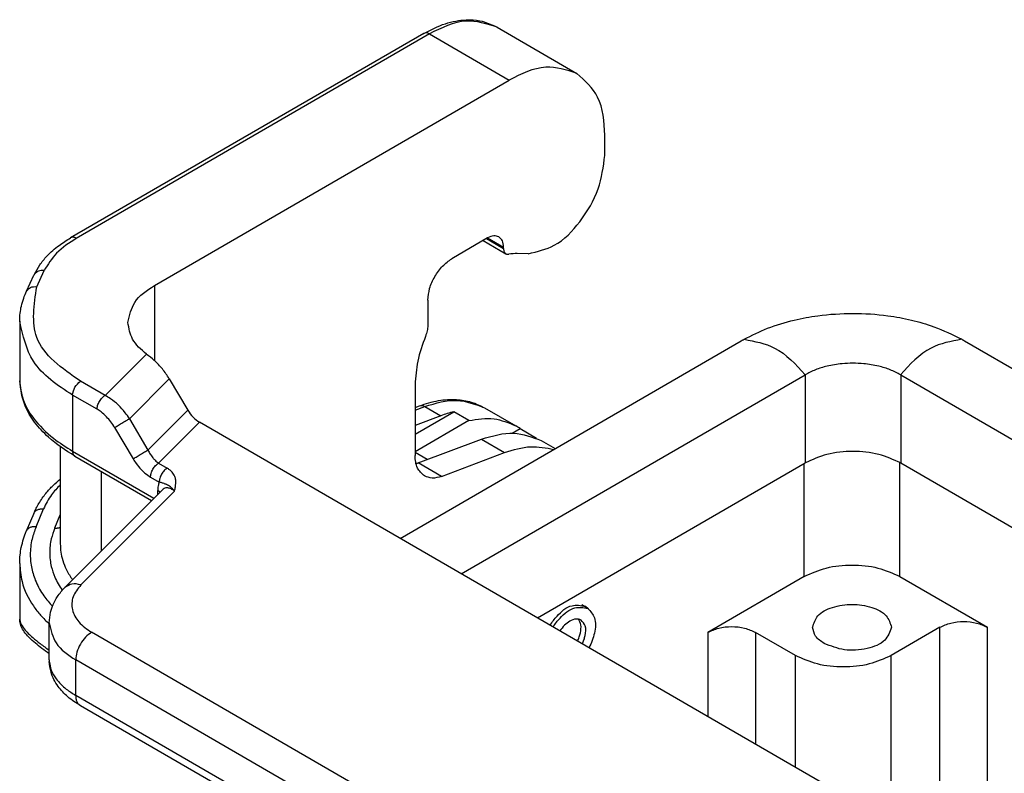
# Model space of a CAD drawing. Units: millimetres. Extents: x 46 to 343, y 383 to 593.
# Drawn here: x 57 to 63, y 406 to 411 of the extents above; entities that cross this region are included whole.
import ezdxf

# ---------------------------------------------------------------- set-up
doc = ezdxf.new("R2010")
doc.units = ezdxf.units.MM

msp = doc.modelspace()

# ---------------------------------------------------------------- linework, layer by layer
at = {"color": 2, "linetype": 'Continuous'}
for p, q in [((59.8295, 411.3959), (60.3599, 411.089)), ((59.3411, 411.3547), (56.9926, 409.9954)), ((59.3787, 411.3509), (57.0302, 409.9917)), ((59.3787, 411.3509), (59.909, 411.044)), ((57.5491, 409.6781), (59.909, 411.044)), ((60.5454, 410.5438), (60.5454, 410.6784)), ((59.7658, 409.9947), (59.5272, 409.8565)), ((59.7572, 409.9897), (59.8719, 409.9233)), ((59.7658, 409.9947), (59.8719, 409.9337)), ((59.7354, 409.977), (59.8874, 409.8891)), ((59.8719, 409.9233), (59.8719, 409.9337)), ((60.0358, 409.8896), (59.9627, 409.8905)), ((56.6989, 409.6407), (56.7486, 409.748)), ((56.767, 409.6703), (56.8166, 409.7776)), ((57.5491, 409.6781), (57.5491, 409.1789)), ((59.3681, 409.581), (59.3681, 409.4133)), ((56.6536, 409.4407), (56.6536, 409.0451)), ((59.1831, 407.9966), (61.4524, 409.31)), ((62.9371, 409.31), (67.9863, 406.3876)), ((57.2213, 408.947), (57.4959, 409.2223)), ((59.59, 407.7611), (61.8766, 409.0846)), ((61.8766, 409.0846), (61.8766, 408.4983)), ((62.5129, 409.0846), (67.5793, 406.1523)), ((62.5129, 409.0846), (62.5129, 408.4983)), ((57.2213, 408.947), (57.0581, 409.0414)), ((57.3837, 408.7926), (57.6483, 409.0579)), ((57.6483, 409.0579), (57.7715, 408.8495)), ((59.2832, 409.0182), (59.2832, 408.5487)), ((57.0051, 408.9496), (57.0051, 408.5775)), ((57.1682, 408.8551), (57.0051, 408.9496)), ((59.2832, 408.8675), (59.313, 408.8787)), ((59.2832, 408.8495), (59.3485, 408.874)), ((59.3485, 408.874), (59.4546, 408.8126)), ((57.7715, 408.8495), (57.5068, 408.5842)), ((59.2832, 408.6898), (59.5407, 408.8388)), ((59.4546, 408.8126), (59.2832, 408.7483)), ((59.6415, 408.7804), (59.5407, 408.8388)), ((59.7456, 408.8649), (59.9524, 408.7452)), ((57.3837, 408.7926), (57.5068, 408.5842)), ((57.8491, 408.7687), (57.5773, 408.4963)), ((64.4615, 404.9416), (57.8491, 408.7687)), ((59.6415, 408.7804), (59.2832, 408.5731)), ((57.2847, 408.734), (57.4078, 408.5256)), ((59.9292, 408.6962), (59.9814, 408.7264)), ((59.9814, 408.7264), (60.0914, 408.6628)), ((59.3047, 408.4983), (59.7251, 408.6561)), ((59.7251, 408.6561), (59.8789, 408.5671)), ((60.1221, 408.647), (60.2145, 408.5935)), ((56.9236, 408.606), (56.9236, 407.959)), ((57.0051, 408.5775), (57.5464, 408.2642)), ((59.3637, 408.5204), (59.2832, 408.567)), ((59.4585, 408.4093), (59.8789, 408.5671)), ((57.0206, 408.5433), (57.5305, 408.2481)), ((57.5773, 408.4963), (57.6346, 408.4631)), ((59.4585, 408.4093), (59.3047, 408.4983)), ((60.0964, 407.468), (61.8766, 408.4983)), ((61.8713, 407.7431), (61.8713, 408.4953)), ((62.5076, 407.7431), (62.5076, 408.5014)), ((62.5129, 408.4983), (67.0728, 405.8592)), ((57.196, 408.4417), (57.196, 407.9129)), ((57.5243, 408.4044), (57.5816, 408.3713)), ((56.9544, 407.6707), (57.6023, 408.3202)), ((57.0606, 407.6871), (57.6839, 408.3118)), ((57.5722, 408.29), (57.5722, 408.3155)), ((56.7474, 408.1633), (56.6977, 408.0442)), ((56.7624, 408.0736), (56.812, 408.1927)), ((56.8875, 408.0661), (56.9236, 408.1528)), ((56.6536, 407.8302), (56.6536, 407.46)), ((61.8713, 407.7431), (61.2296, 407.3717)), ((62.5076, 407.7431), (63.091, 407.4055)), ((60.4323, 407.5316), (60.3926, 407.5546)), ((56.8503, 407.189), (56.8503, 407.4345)), ((62.0495, 404.5267), (57.1322, 407.3727)), ((61.2296, 407.3717), (61.2296, 406.8122)), ((61.5477, 407.3717), (61.5477, 406.628)), ((61.813, 407.2182), (61.5477, 407.3717)), ((62.7729, 407.4055), (62.4492, 407.2182)), ((62.7729, 405.919), (62.7729, 407.4055)), ((63.091, 405.7348), (63.091, 407.4055)), ((61.9435, 404.3429), (57.0261, 407.189)), ((57.0261, 406.9528), (57.0261, 407.189)), ((61.813, 406.4745), (61.813, 407.2182)), ((62.4492, 406.1063), (62.4492, 407.2182)), ((61.9435, 404.1068), (57.0261, 406.9528)), ((61.9744, 404.0384), (57.057, 406.8844))]:
    msp.add_line(p, q, dxfattribs=at)
for centre, radius, start, end in [((59.9599, 409.5746), 0.316, 89.48987, 99.62169), ((56.8786, 408.4103), 1.0199, 48.89989, 52.75575), ((59.6936, 408.1805), 0.6758, 103.07378, 110.70847), ((59.7769, 408.442), 0.3503, 54.28186, 59.93424)]:
    msp.add_arc(centre, radius, start, end, dxfattribs=at)
for points, knots in [([(59.3411, 411.3547), (59.3881, 411.3788), (59.4772, 411.4244), (59.6063, 411.4479), (59.726, 411.4424), (59.7915, 411.413), (59.8295, 411.3959)], [0, 0, 0, 0, 0.1575236, 0.2989513, 0.3885728, 0.5121833, 0.5121833, 0.5121833, 0.5121833]), ([(59.8295, 411.3959), (59.76, 411.4175), (59.6052, 411.4656), (59.4592, 411.3917), (59.3787, 411.3509)], [0, 0, 0, 0, 0.21061, 0.4691138, 0.4691138, 0.4691138, 0.4691138]), ([(59.3787, 411.3509), (59.372, 411.3543), (59.3598, 411.3605), (59.3469, 411.3565), (59.3411, 411.3547)], [0, 0, 0, 0, 0.02154198, 0.03909281, 0.03909281, 0.03909281, 0.03909281]), ([(60.3599, 411.089), (60.2904, 411.1106), (60.1355, 411.1586), (59.9895, 411.0847), (59.909, 411.044)], [0, 0, 0, 0, 0.21061, 0.4691138, 0.4691138, 0.4691138, 0.4691138]), ([(60.5454, 410.6784), (60.5404, 410.7679), (60.5312, 410.9303), (60.413, 411.0398), (60.3599, 411.089)], [0, 0, 0, 0, 0.2568957, 0.4664593, 0.4664593, 0.4664593, 0.4664593]), ([(60.0358, 409.8896), (60.0959, 409.9035), (60.2325, 409.9351), (60.3892, 410.1036), (60.514, 410.3081), (60.5353, 410.4677), (60.5454, 410.5438)], [0, 0, 0, 0, 0.1815668, 0.4125244, 0.662713, 0.890462, 0.890462, 0.890462, 0.890462]), ([(56.7519, 409.754), (56.763, 409.7747), (56.786, 409.8175), (56.8408, 409.8825), (56.9097, 409.944), (56.9665, 409.9792), (56.9926, 409.9954)], [0, 0, 0, 0, 0.0704455, 0.1452955, 0.2538403, 0.3457483, 0.3457483, 0.3457483, 0.3457483]), ([(57.0302, 409.9917), (56.9833, 409.9618), (56.896, 409.9062), (56.8417, 409.8183), (56.8166, 409.7776)], [0, 0, 0, 0, 0.1642215, 0.3058366, 0.3058366, 0.3058366, 0.3058366]), ([(57.0302, 409.9917), (57.0235, 409.9951), (57.0113, 410.0012), (56.9984, 409.9972), (56.9926, 409.9954)], [0, 0, 0, 0, 0.02154198, 0.03909281, 0.03909281, 0.03909281, 0.03909281]), ([(59.841, 410.0022), (59.8294, 410.0057), (59.8036, 410.0138), (59.7793, 410.0014), (59.7658, 409.9947)], [0, 0, 0, 0, 0.03510167, 0.07818562, 0.07818562, 0.07818562, 0.07818562]), ([(59.8719, 409.9337), (59.8711, 409.9486), (59.8695, 409.9757), (59.8498, 409.994), (59.841, 410.0022)], [0, 0, 0, 0, 0.04281595, 0.07774322, 0.07774322, 0.07774322, 0.07774322]), ([(59.8719, 409.9233), (59.8723, 409.9158), (59.8731, 409.9023), (59.8829, 409.8932), (59.8874, 409.8891)], [0, 0, 0, 0, 0.02140798, 0.03887161, 0.03887161, 0.03887161, 0.03887161]), ([(59.3681, 409.581), (59.3708, 409.6071), (59.3764, 409.6621), (59.4126, 409.7389), (59.4611, 409.8087), (59.5059, 409.8411), (59.5272, 409.8565)], [0, 0, 0, 0, 0.0781699, 0.1648169, 0.2515059, 0.3297882, 0.3297882, 0.3297882, 0.3297882]), ([(59.8874, 409.8891), (59.8904, 409.8878), (59.8967, 409.885), (59.9035, 409.8857), (59.9071, 409.8861)], [0, 0, 0, 0, 0.00969416, 0.02024764, 0.02024764, 0.02024764, 0.02024764]), ([(56.7519, 409.754), (56.7513, 409.753), (56.7501, 409.7511), (56.7491, 409.749), (56.7486, 409.748)], [0, 0, 0, 0, 0.003421907, 0.006866191, 0.006866191, 0.006866191, 0.006866191]), ([(56.8166, 409.7776), (56.8032, 409.7783), (56.7781, 409.7796), (56.7602, 409.7621), (56.7519, 409.754)], [0, 0, 0, 0, 0.03828669, 0.07179347, 0.07179347, 0.07179347, 0.07179347]), ([(56.6989, 409.6407), (56.707, 409.6507), (56.7244, 409.6721), (56.7521, 409.671), (56.767, 409.6703)], [0, 0, 0, 0, 0.03647999, 0.07826741, 0.07826741, 0.07826741, 0.07826741]), ([(57.0581, 409.0414), (56.9344, 409.1277), (56.7095, 409.2844), (56.7491, 409.5506), (56.767, 409.6703)], [0, 0, 0, 0, 0.4122757, 0.7493181, 0.7493181, 0.7493181, 0.7493181]), ([(57.3733, 409.4326), (57.384, 409.4799), (57.4078, 409.5853), (57.4989, 409.6451), (57.5491, 409.6781)], [0, 0, 0, 0, 0.1405219, 0.3125936, 0.3125936, 0.3125936, 0.3125936]), ([(56.6536, 409.4407), (56.6542, 409.4585), (56.6554, 409.4922), (56.6646, 409.5438), (56.6784, 409.593), (56.6923, 409.6254), (56.6989, 409.6407)], [0, 0, 0, 0, 0.0536114, 0.1010054, 0.1566932, 0.206619, 0.206619, 0.206619, 0.206619]), ([(61.4709, 409.3206), (61.5226, 409.3466), (61.6294, 409.4003), (61.7961, 409.4489), (61.9857, 409.4841), (62.1946, 409.4976), (62.4035, 409.4842), (62.5832, 409.4508), (62.7503, 409.4038), (62.8576, 409.3507), (62.9186, 409.3206)], [0, 0, 0, 0, 0.173129, 0.358048, 0.518306, 0.75123, 0.984125, 1.144353, 1.299113, 1.502719, 1.502719, 1.502719, 1.502719]), ([(57.0051, 408.9496), (56.9048, 409.0155), (56.7226, 409.1352), (56.675, 409.3459), (56.6536, 409.4407)], [0, 0, 0, 0, 0.3441433, 0.6251872, 0.6251872, 0.6251872, 0.6251872]), ([(57.4959, 409.2223), (57.4606, 409.2526), (57.3952, 409.309), (57.3802, 409.3936), (57.3733, 409.4326)], [0, 0, 0, 0, 0.1347641, 0.2501046, 0.2501046, 0.2501046, 0.2501046]), ([(59.3681, 409.4133), (59.3673, 409.4013), (59.3656, 409.3762), (59.3569, 409.3525), (59.3524, 409.3401)], [0, 0, 0, 0, 0.03583393, 0.07517284, 0.07517284, 0.07517284, 0.07517284]), ([(59.3524, 409.3401), (59.3324, 409.2856), (59.2942, 409.1815), (59.2868, 409.0709), (59.2832, 409.0182)], [0, 0, 0, 0, 0.1730912, 0.3307605, 0.3307605, 0.3307605, 0.3307605]), ([(61.4524, 409.31), (61.4539, 409.3109), (61.457, 409.3126), (61.4616, 409.3153), (61.4663, 409.3179), (61.4694, 409.3197), (61.4709, 409.3206)], [0, 0, 0, 0, 0.00524081, 0.01061565, 0.01596585, 0.02132751, 0.02132751, 0.02132751, 0.02132751]), ([(61.4709, 409.3206), (61.5419, 409.3072), (61.7036, 409.2768), (61.815, 409.154), (61.8775, 409.0851)], [0, 0, 0, 0, 0.2114026, 0.4813063, 0.4813063, 0.4813063, 0.4813063]), ([(62.9186, 409.3206), (62.8476, 409.3072), (62.686, 409.2768), (62.5745, 409.154), (62.512, 409.0851)], [0, 0, 0, 0, 0.2114026, 0.4813063, 0.4813063, 0.4813063, 0.4813063]), ([(62.9186, 409.3206), (62.9201, 409.3197), (62.9233, 409.3179), (62.9279, 409.3153), (62.9325, 409.3126), (62.9356, 409.3109), (62.9371, 409.31)], [0, 0, 0, 0, 0.00536166, 0.01071185, 0.01602385, 0.02132751, 0.02132751, 0.02132751, 0.02132751]), ([(57.6483, 409.0579), (57.6339, 409.0805), (57.6055, 409.1247), (57.5676, 409.1611), (57.5491, 409.1789)], [0, 0, 0, 0, 0.0800759, 0.1570081, 0.1570081, 0.1570081, 0.1570081]), ([(62.512, 409.0851), (62.4896, 409.0966), (62.4431, 409.1205), (62.3603, 409.145), (62.2766, 409.1588), (62.1948, 409.1626), (62.113, 409.1589), (62.0293, 409.145), (61.9465, 409.1206), (61.9, 409.0967), (61.8775, 409.0851)], [0, 0, 0, 0, 0.0755699, 0.1565206, 0.2575482, 0.3296289, 0.4017078, 0.5027225, 0.5837212, 0.6593334, 0.6593334, 0.6593334, 0.6593334]), ([(57.0206, 408.5433), (56.9595, 408.5826), (56.86, 408.6466), (56.7521, 408.7647), (56.674, 408.8887), (56.6611, 408.9878), (56.6536, 409.0451)], [0, 0, 0, 0, 0.2167412, 0.3528831, 0.4777138, 0.6485963, 0.6485963, 0.6485963, 0.6485963]), ([(56.6536, 409.0451), (56.6585, 409.0024), (56.6687, 408.9127), (56.75, 408.779), (56.8654, 408.665), (56.9622, 408.6044), (57.0051, 408.5775)], [0, 0, 0, 0, 0.1274823, 0.2679517, 0.4582666, 0.6099361, 0.6099361, 0.6099361, 0.6099361]), ([(57.0051, 408.9496), (57.0085, 408.968), (57.0152, 409.005), (57.0438, 409.0293), (57.0581, 409.0414)], [0, 0, 0, 0, 0.0544964, 0.1090455, 0.1090455, 0.1090455, 0.1090455]), ([(57.1682, 408.8551), (57.1684, 408.859), (57.1688, 408.8674), (57.1718, 408.8803), (57.1767, 408.894), (57.1835, 408.9075), (57.1919, 408.9202), (57.2013, 408.9313), (57.211, 408.9403), (57.218, 408.9449), (57.2213, 408.947)], [0, 0, 0, 0, 0.0116766, 0.025007, 0.0396617, 0.0550539, 0.07045, 0.0851158, 0.0984627, 0.1101589, 0.1101589, 0.1101589, 0.1101589]), ([(57.3837, 408.7926), (57.3745, 408.8061), (57.3524, 408.8388), (57.3108, 408.8841), (57.2652, 408.9223), (57.2337, 408.94), (57.2213, 408.947)], [0, 0, 0, 0, 0.0490684, 0.1182159, 0.1837612, 0.2264713, 0.2264713, 0.2264713, 0.2264713]), ([(59.313, 408.8787), (59.3545, 408.892), (59.434, 408.9176), (59.5517, 408.924), (59.6573, 408.908), (59.7166, 408.879), (59.7456, 408.8649)], [0, 0, 0, 0, 0.1303615, 0.2497301, 0.3503978, 0.4466588, 0.4466588, 0.4466588, 0.4466588]), ([(59.313, 408.8787), (59.3188, 408.8799), (59.3311, 408.8825), (59.3425, 408.8769), (59.3485, 408.874)], [0, 0, 0, 0, 0.0173561, 0.03678549, 0.03678549, 0.03678549, 0.03678549]), ([(59.3485, 408.874), (59.4204, 408.896), (59.5545, 408.937), (59.685, 408.8878), (59.7456, 408.8649)], [0, 0, 0, 0, 0.2182189, 0.4072526, 0.4072526, 0.4072526, 0.4072526]), ([(57.2847, 408.734), (57.2767, 408.7467), (57.2607, 408.7718), (57.2306, 408.8067), (57.1999, 408.8351), (57.1772, 408.8495), (57.1682, 408.8551)], [0, 0, 0, 0, 0.0450047, 0.089066, 0.1380271, 0.1696977, 0.1696977, 0.1696977, 0.1696977]), ([(57.7715, 408.8495), (57.7824, 408.8329), (57.8034, 408.8011), (57.8343, 408.7792), (57.8491, 408.7687)], [0, 0, 0, 0, 0.0590825, 0.1129058, 0.1129058, 0.1129058, 0.1129058]), ([(57.2847, 408.734), (57.2875, 408.7357), (57.294, 408.7397), (57.3049, 408.7462), (57.3179, 408.754), (57.3323, 408.7626), (57.3469, 408.7712), (57.3608, 408.7793), (57.3729, 408.7864), (57.3804, 408.7907), (57.3837, 408.7926)], [0, 0, 0, 0, 0.009855, 0.0227408, 0.0382368, 0.0553773, 0.0728384, 0.0892442, 0.1034985, 0.11501, 0.11501, 0.11501, 0.11501]), ([(59.6415, 408.7804), (59.6978, 408.7897), (59.8051, 408.8074), (59.905, 408.7652), (59.9524, 408.7452)], [0, 0, 0, 0, 0.1674211, 0.3186657, 0.3186657, 0.3186657, 0.3186657]), ([(59.7251, 408.6561), (59.7969, 408.6781), (59.931, 408.7191), (60.0615, 408.6698), (60.1221, 408.647)], [0, 0, 0, 0, 0.2182189, 0.4072526, 0.4072526, 0.4072526, 0.4072526]), ([(57.0051, 408.5775), (57.0052, 408.5757), (57.0052, 408.5721), (57.0059, 408.5668), (57.0071, 408.5618), (57.0087, 408.5571), (57.0109, 408.5528), (57.0136, 408.549), (57.0168, 408.5457), (57.0193, 408.5441), (57.0206, 408.5433)], [0, 0, 0, 0, 0.00540583, 0.01071073, 0.01587512, 0.02087094, 0.02568754, 0.03033635, 0.03485237, 0.03929136, 0.03929136, 0.03929136, 0.03929136]), ([(57.4078, 408.5256), (57.4106, 408.5273), (57.4171, 408.5312), (57.428, 408.5378), (57.4411, 408.5456), (57.4554, 408.5541), (57.4701, 408.5628), (57.4839, 408.5709), (57.496, 408.578), (57.5035, 408.5822), (57.5068, 408.5842)], [0, 0, 0, 0, 0.009855, 0.0227408, 0.0382368, 0.0553773, 0.0728384, 0.0892442, 0.1034985, 0.11501, 0.11501, 0.11501, 0.11501]), ([(57.5068, 408.5842), (57.5117, 408.5752), (57.5213, 408.5575), (57.5377, 408.535), (57.5558, 408.514), (57.5696, 408.5027), (57.5773, 408.4963)], [0, 0, 0, 0, 0.0306001, 0.0603715, 0.083415, 0.1135856, 0.1135856, 0.1135856, 0.1135856]), ([(59.3451, 408.4119), (59.3274, 408.4283), (59.288, 408.4648), (59.2849, 408.5189), (59.2832, 408.5487)], [0, 0, 0, 0, 0.0698545, 0.1554864, 0.1554864, 0.1554864, 0.1554864]), ([(59.8789, 408.5671), (59.9362, 408.5854), (60.0439, 408.6197), (60.1545, 408.5986), (60.2063, 408.5887)], [0, 0, 0, 0, 0.1772893, 0.3327518, 0.3327518, 0.3327518, 0.3327518]), ([(62.5129, 408.4983), (62.465, 408.5198), (62.364, 408.5652), (62.1948, 408.5795), (62.0255, 408.5652), (61.9245, 408.5198), (61.8766, 408.4983)], [0, 0, 0, 0, 0.1565105, 0.3298235, 0.5031364, 0.6596469, 0.6596469, 0.6596469, 0.6596469]), ([(57.4078, 408.5256), (57.4145, 408.515), (57.4303, 408.4898), (57.4571, 408.4582), (57.4891, 408.4275), (57.5115, 408.4128), (57.5243, 408.4044)], [0, 0, 0, 0, 0.0372341, 0.0893548, 0.1238381, 0.1696882, 0.1696882, 0.1696882, 0.1696882]), ([(57.5243, 408.4044), (57.5245, 408.4083), (57.5249, 408.4166), (57.5279, 408.4296), (57.5328, 408.4432), (57.5396, 408.4568), (57.5479, 408.4695), (57.5573, 408.4805), (57.567, 408.4896), (57.5741, 408.4942), (57.5773, 408.4963)], [0, 0, 0, 0, 0.0116766, 0.025007, 0.0396617, 0.0550539, 0.07045, 0.0851158, 0.0984627, 0.1101589, 0.1101589, 0.1101589, 0.1101589]), ([(59.3047, 408.4983), (59.3022, 408.4974), (59.2972, 408.4955), (59.2921, 408.494), (59.2895, 408.4932)], [0, 0, 0, 0, 0.00810701, 0.01602514, 0.01602514, 0.01602514, 0.01602514]), ([(57.6346, 408.4631), (57.6314, 408.461), (57.6243, 408.4565), (57.6146, 408.4474), (57.6052, 408.4363), (57.5969, 408.4236), (57.5901, 408.4101), (57.5852, 408.3964), (57.5822, 408.3835), (57.5818, 408.3752), (57.5816, 408.3713)], [0, 0, 0, 0, 0.0116961, 0.0250431, 0.0397089, 0.055105, 0.0704972, 0.0851519, 0.0984822, 0.1101589, 0.1101589, 0.1101589, 0.1101589]), ([(57.6839, 408.3118), (57.6858, 408.3211), (57.6909, 408.3445), (57.6939, 408.3776), (57.6857, 408.4116), (57.6703, 408.4355), (57.6515, 408.4526), (57.6397, 408.4599), (57.6346, 408.4631)], [0, 0, 0, 0, 0.028364, 0.0720944, 0.0981216, 0.1317728, 0.1556503, 0.173581, 0.173581, 0.173581, 0.173581]), ([(56.7474, 408.1633), (56.758, 408.1858), (56.7803, 408.233), (56.8252, 408.2946), (56.8737, 408.3482), (56.9076, 408.3777), (56.9236, 408.3916)], [0, 0, 0, 0, 0.0746274, 0.1561306, 0.2275015, 0.2910719, 0.2910719, 0.2910719, 0.2910719]), ([(56.9236, 408.353), (56.9132, 408.3423), (56.8927, 408.3212), (56.8629, 408.2837), (56.8346, 408.2416), (56.8194, 408.2088), (56.812, 408.1927)], [0, 0, 0, 0, 0.0448536, 0.0881774, 0.1434963, 0.1965645, 0.1965645, 0.1965645, 0.1965645]), ([(57.5816, 408.3713), (57.5801, 408.3669), (57.5771, 408.3584), (57.5742, 408.3444), (57.5725, 408.3301), (57.5723, 408.3202), (57.5722, 408.3155)], [0, 0, 0, 0, 0.01379759, 0.02697954, 0.0428528, 0.05680097, 0.05680097, 0.05680097, 0.05680097]), ([(57.6839, 408.3118), (57.6823, 408.3136), (57.6787, 408.3175), (57.6727, 408.3242), (57.665, 408.3319), (57.6553, 408.3401), (57.6436, 408.3481), (57.6321, 408.3539), (57.6219, 408.3581), (57.6132, 408.3613), (57.6042, 408.3645), (57.5944, 408.3677), (57.5872, 408.3696), (57.5828, 408.3708), (57.582, 408.3711), (57.5816, 408.3713)], [0, 0, 0, 0, 0.0069085, 0.0160259, 0.0270386, 0.0396989, 0.0538603, 0.0695053, 0.0781444, 0.087084, 0.0972898, 0.1067841, 0.1181257, 0.1193291, 0.1206432, 0.1206432, 0.1206432, 0.1206432]), ([(59.4585, 408.4093), (59.438, 408.403), (59.3997, 408.3913), (59.3624, 408.4053), (59.3451, 408.4119)], [0, 0, 0, 0, 0.0623482, 0.1163579, 0.1163579, 0.1163579, 0.1163579]), ([(57.5863, 408.3041), (57.5859, 408.3047), (57.5849, 408.3058), (57.5833, 408.3073), (57.5817, 408.3089), (57.5799, 408.3103), (57.5781, 408.3117), (57.5762, 408.3131), (57.5742, 408.3143), (57.5729, 408.3151), (57.5722, 408.3155)], [0, 0, 0, 0, 0.00217449, 0.0043843, 0.00662771, 0.00890248, 0.01120587, 0.01353478, 0.0158858, 0.01825527, 0.01825527, 0.01825527, 0.01825527]), ([(57.6839, 408.3118), (57.6763, 408.3169), (57.6623, 408.3262), (57.6383, 408.3335), (57.6163, 408.3316), (57.6062, 408.3233), (57.6023, 408.3202)], [0, 0, 0, 0, 0.02721294, 0.05019591, 0.07436441, 0.08910168, 0.08910168, 0.08910168, 0.08910168]), ([(56.7474, 408.1633), (56.7486, 408.1658), (56.7512, 408.171), (56.757, 408.1777), (56.7642, 408.1835), (56.7727, 408.188), (56.782, 408.1912), (56.7919, 408.193), (56.802, 408.1936), (56.8087, 408.193), (56.812, 408.1927)], [0, 0, 0, 0, 0.00843483, 0.01721952, 0.02640448, 0.03598452, 0.04588827, 0.05598342, 0.06610009, 0.07606118, 0.07606118, 0.07606118, 0.07606118]), ([(56.6536, 407.8302), (56.6542, 407.8491), (56.6553, 407.8849), (56.6644, 407.94), (56.6778, 407.9928), (56.6914, 408.0278), (56.6977, 408.0442)], [0, 0, 0, 0, 0.0568569, 0.1073073, 0.1672699, 0.219847, 0.219847, 0.219847, 0.219847]), ([(56.7624, 408.0736), (56.759, 408.0739), (56.7524, 408.0744), (56.7423, 408.0739), (56.7324, 408.0721), (56.723, 408.0689), (56.7145, 408.0644), (56.7073, 408.0586), (56.7015, 408.0519), (56.699, 408.0467), (56.6977, 408.0442)], [0, 0, 0, 0, 0.00996109, 0.02007776, 0.03017291, 0.04007666, 0.0496567, 0.05884166, 0.06762653, 0.07606267, 0.07606267, 0.07606267, 0.07606267]), ([(56.7624, 408.0736), (56.7526, 408.0467), (56.7309, 407.9871), (56.7206, 407.8926), (56.7304, 407.7957), (56.7608, 407.7025), (56.8085, 407.6174), (56.8516, 407.5682), (56.8713, 407.5456)], [0, 0, 0, 0, 0.0856026, 0.1896879, 0.2820293, 0.3758176, 0.4820598, 0.5718435, 0.5718435, 0.5718435, 0.5718435]), ([(56.8875, 408.0661), (56.8788, 408.0421), (56.8594, 407.9889), (56.8498, 407.9013), (56.8597, 407.8148), (56.8828, 407.7463), (56.9088, 407.694), (56.9276, 407.6662), (56.9371, 407.6522)], [0, 0, 0, 0, 0.0764819, 0.1694248, 0.2614303, 0.3356773, 0.3852063, 0.4360613, 0.4360613, 0.4360613, 0.4360613]), ([(56.8875, 408.0661), (56.889, 408.066), (56.892, 408.0657), (56.8966, 408.0655), (56.9012, 408.0655), (56.9058, 408.0658), (56.9104, 408.0664), (56.9149, 408.0672), (56.9193, 408.0683), (56.9222, 408.0693), (56.9236, 408.0698)], [0, 0, 0, 0, 0.00451462, 0.0090813, 0.01368415, 0.01830634, 0.02293076, 0.02754035, 0.03211883, 0.03665116, 0.03665116, 0.03665116, 0.03665116]), ([(56.9236, 407.959), (56.9241, 407.9452), (56.9251, 407.9136), (56.9353, 407.8612), (56.9568, 407.7999), (56.9816, 407.7559), (56.9998, 407.7297), (57.0036, 407.7245), (57.0055, 407.7219)], [0, 0, 0, 0, 0.0414625, 0.0947684, 0.1592584, 0.2356519, 0.2452899, 0.2549819, 0.2549819, 0.2549819, 0.2549819]), ([(56.6536, 407.8302), (56.6567, 407.7898), (56.6644, 407.6893), (56.723, 407.573), (56.7922, 407.4833), (56.8307, 407.4462), (56.8503, 407.4273)], [0, 0, 0, 0, 0.1207812, 0.3006726, 0.3789865, 0.4606429, 0.4606429, 0.4606429, 0.4606429]), ([(61.8713, 407.7431), (61.9192, 407.7647), (62.0202, 407.81), (62.1895, 407.8244), (62.3587, 407.81), (62.4597, 407.7647), (62.5076, 407.7431)], [0, 0, 0, 0, 0.1564974, 0.3297858, 0.5030741, 0.6595715, 0.6595715, 0.6595715, 0.6595715]), ([(57.0606, 407.6871), (57.0402, 407.6921), (57.0022, 407.7014), (56.9695, 407.6804), (56.9544, 407.6707)], [0, 0, 0, 0, 0.0601421, 0.1117504, 0.1117504, 0.1117504, 0.1117504]), ([(56.8503, 407.4345), (56.852, 407.4587), (56.8549, 407.501), (56.8757, 407.5598), (56.9059, 407.6167), (56.9368, 407.6511), (56.9544, 407.6707)], [0, 0, 0, 0, 0.0722762, 0.1264128, 0.1857387, 0.2645013, 0.2645013, 0.2645013, 0.2645013]), ([(57.0606, 407.6871), (57.0401, 407.6622), (57.0012, 407.6149), (56.9964, 407.5183), (57.0454, 407.4314), (57.1015, 407.3934), (57.1322, 407.3727)], [0, 0, 0, 0, 0.0947276, 0.1796695, 0.2713444, 0.3811135, 0.3811135, 0.3811135, 0.3811135]), ([(60.1809, 407.4191), (60.188, 407.4299), (60.202, 407.4515), (60.2446, 407.5011), (60.3136, 407.5629), (60.3856, 407.5505), (60.4162, 407.5452)], [0, 0, 0, 0, 0.03866, 0.077006, 0.1980419, 0.2874826, 0.2874826, 0.2874826, 0.2874826]), ([(60.201, 407.4075), (60.2081, 407.418), (60.2221, 407.4391), (60.2645, 407.4875), (60.332, 407.548), (60.4025, 407.5364), (60.4323, 407.5316)], [0, 0, 0, 0, 0.0379709, 0.0756586, 0.1949419, 0.2818954, 0.2818954, 0.2818954, 0.2818954]), ([(60.4162, 407.5452), (60.4198, 407.5429), (60.4272, 407.5382), (60.4334, 407.5321), (60.4365, 407.529)], [0, 0, 0, 0, 0.01298516, 0.0260561, 0.0260561, 0.0260561, 0.0260561]), ([(60.4323, 407.5316), (60.4499, 407.5119), (60.4908, 407.466), (60.4811, 407.3826), (60.463, 407.317), (60.4477, 407.2853), (60.44, 407.2692)], [0, 0, 0, 0, 0.0763026, 0.1777047, 0.229502, 0.2827983, 0.2827983, 0.2827983, 0.2827983]), ([(61.927, 407.4055), (61.936, 407.4329), (61.957, 407.4969), (62.0655, 407.5451), (62.1895, 407.564), (62.3134, 407.5451), (62.4219, 407.4969), (62.4429, 407.4329), (62.452, 407.4055)], [0, 0, 0, 0, 0.0837105, 0.1947218, 0.3275403, 0.4603589, 0.5713702, 0.6550807, 0.6550807, 0.6550807, 0.6550807]), ([(56.6536, 407.46), (56.655, 407.4515), (56.6589, 407.4275), (56.6899, 407.3851), (56.7351, 407.3405), (56.7922, 407.2945), (56.8301, 407.2679), (56.8503, 407.2537)], [0, 0, 0, 0, 0.0254729, 0.0723383, 0.1527439, 0.2172113, 0.2915785, 0.2915785, 0.2915785, 0.2915785]), ([(56.8503, 407.2295), (56.8339, 407.241), (56.8025, 407.2632), (56.7569, 407.2995), (56.7167, 407.3361), (56.6845, 407.3733), (56.6637, 407.4083), (56.6558, 407.4348), (56.6538, 407.4516), (56.6537, 407.4572), (56.6536, 407.46)], [0, 0, 0, 0, 0.0603086, 0.1152403, 0.1748998, 0.2230615, 0.2624202, 0.2962, 0.3048, 0.3131154, 0.3131154, 0.3131154, 0.3131154]), ([(56.8503, 407.4345), (56.861, 407.3872), (56.8848, 407.2818), (56.9759, 407.2219), (57.0261, 407.189)], [0, 0, 0, 0, 0.1405219, 0.3125936, 0.3125936, 0.3125936, 0.3125936]), ([(60.3121, 407.4462), (60.2998, 407.4376), (60.2741, 407.4198), (60.2557, 407.3945), (60.2461, 407.3814)], [0, 0, 0, 0, 0.04467096, 0.09304678, 0.09304678, 0.09304678, 0.09304678]), ([(60.3872, 407.4537), (60.3756, 407.4573), (60.3498, 407.4653), (60.3255, 407.4529), (60.3121, 407.4462)], [0, 0, 0, 0, 0.03510167, 0.07818562, 0.07818562, 0.07818562, 0.07818562]), ([(60.363, 407.3137), (60.3672, 407.3229), (60.3755, 407.3409), (60.3851, 407.3767), (60.3903, 407.4192), (60.3759, 407.4475), (60.3696, 407.4599)], [0, 0, 0, 0, 0.0301128, 0.0594055, 0.111614, 0.1527363, 0.1527363, 0.1527363, 0.1527363]), ([(60.3949, 407.2953), (60.399, 407.3045), (60.4073, 407.3226), (60.4178, 407.3617), (60.4238, 407.4127), (60.3982, 407.4414), (60.3872, 407.4537)], [0, 0, 0, 0, 0.0301128, 0.0594055, 0.1227819, 0.170471, 0.170471, 0.170471, 0.170471]), ([(62.7729, 407.4055), (62.7968, 407.4162), (62.8473, 407.4389), (62.9319, 407.4461), (63.0165, 407.4389), (63.067, 407.4162), (63.091, 407.4055)], [0, 0, 0, 0, 0.0782487, 0.1648929, 0.251537, 0.3297858, 0.3297858, 0.3297858, 0.3297858]), ([(57.1322, 407.3727), (57.118, 407.3624), (57.0881, 407.3408), (57.0557, 407.2943), (57.0317, 407.2431), (57.0279, 407.2064), (57.0261, 407.189)], [0, 0, 0, 0, 0.0521882, 0.1099809, 0.1677455, 0.2198588, 0.2198588, 0.2198588, 0.2198588]), ([(61.2296, 407.3717), (61.2535, 407.3825), (61.304, 407.4051), (61.3887, 407.4123), (61.4733, 407.4051), (61.5238, 407.3825), (61.5477, 407.3717)], [0, 0, 0, 0, 0.0782487, 0.1648929, 0.251537, 0.3297858, 0.3297858, 0.3297858, 0.3297858]), ([(62.0038, 407.298), (61.9819, 407.3124), (61.942, 407.3386), (61.9316, 407.3847), (61.927, 407.4055)], [0, 0, 0, 0, 0.0752814, 0.1367597, 0.1367597, 0.1367597, 0.1367597]), ([(62.452, 407.4055), (62.4402, 407.3745), (62.4123, 407.3013), (62.2818, 407.2574), (62.1405, 407.2447), (62.0482, 407.2807), (62.0038, 407.298)], [0, 0, 0, 0, 0.0952985, 0.2257133, 0.3776231, 0.5183122, 0.5183122, 0.5183122, 0.5183122]), ([(56.8503, 407.189), (56.8504, 407.1871), (56.8504, 407.1834), (56.8506, 407.1796), (56.8507, 407.1777)], [0, 0, 0, 0, 0.00563141, 0.0112695, 0.0112695, 0.0112695, 0.0112695]), ([(56.8507, 407.1777), (56.854, 407.158), (56.8608, 407.1167), (56.8997, 407.0529), (56.9561, 406.9967), (57.0046, 406.9663), (57.0261, 406.9528)], [0, 0, 0, 0, 0.0595038, 0.1245073, 0.2200209, 0.2959047, 0.2959047, 0.2959047, 0.2959047]), ([(57.057, 406.8844), (57.0283, 406.9029), (56.9731, 406.9384), (56.9042, 407.0133), (56.8602, 407.0952), (56.8534, 407.1543), (56.8507, 407.1777)], [0, 0, 0, 0, 0.1019951, 0.1960142, 0.3029922, 0.3734823, 0.3734823, 0.3734823, 0.3734823]), ([(62.4492, 407.2182), (62.4013, 407.1967), (62.3004, 407.1513), (62.1311, 407.1369), (61.9618, 407.1513), (61.8609, 407.1967), (61.813, 407.2182)], [0, 0, 0, 0, 0.1564974, 0.3297858, 0.5030741, 0.6595715, 0.6595715, 0.6595715, 0.6595715]), ([(57.0261, 406.9528), (57.0262, 406.9492), (57.0263, 406.9421), (57.0277, 406.9316), (57.03, 406.9215), (57.0333, 406.9121), (57.0377, 406.9034), (57.0431, 406.8958), (57.0495, 406.8893), (57.0545, 406.886), (57.057, 406.8844)], [0, 0, 0, 0, 0.01081139, 0.02142093, 0.03174946, 0.04174088, 0.05137389, 0.06067131, 0.06970317, 0.07858102, 0.07858102, 0.07858102, 0.07858102])]:
    msp.add_open_spline(points, degree=3, knots=knots, dxfattribs=at)
for points in [[(61.8766, 409.0846), (61.8768, 409.0847), (61.8771, 409.0848), (61.8774, 409.085), (61.8775, 409.0851)], [(62.512, 409.0851), (62.5122, 409.085), (62.5125, 409.0848), (62.5128, 409.0847), (62.5129, 409.0846)]]:
    msp.add_open_spline(points, degree=3, dxfattribs=at)

doc.saveas('drawing.dxf')
